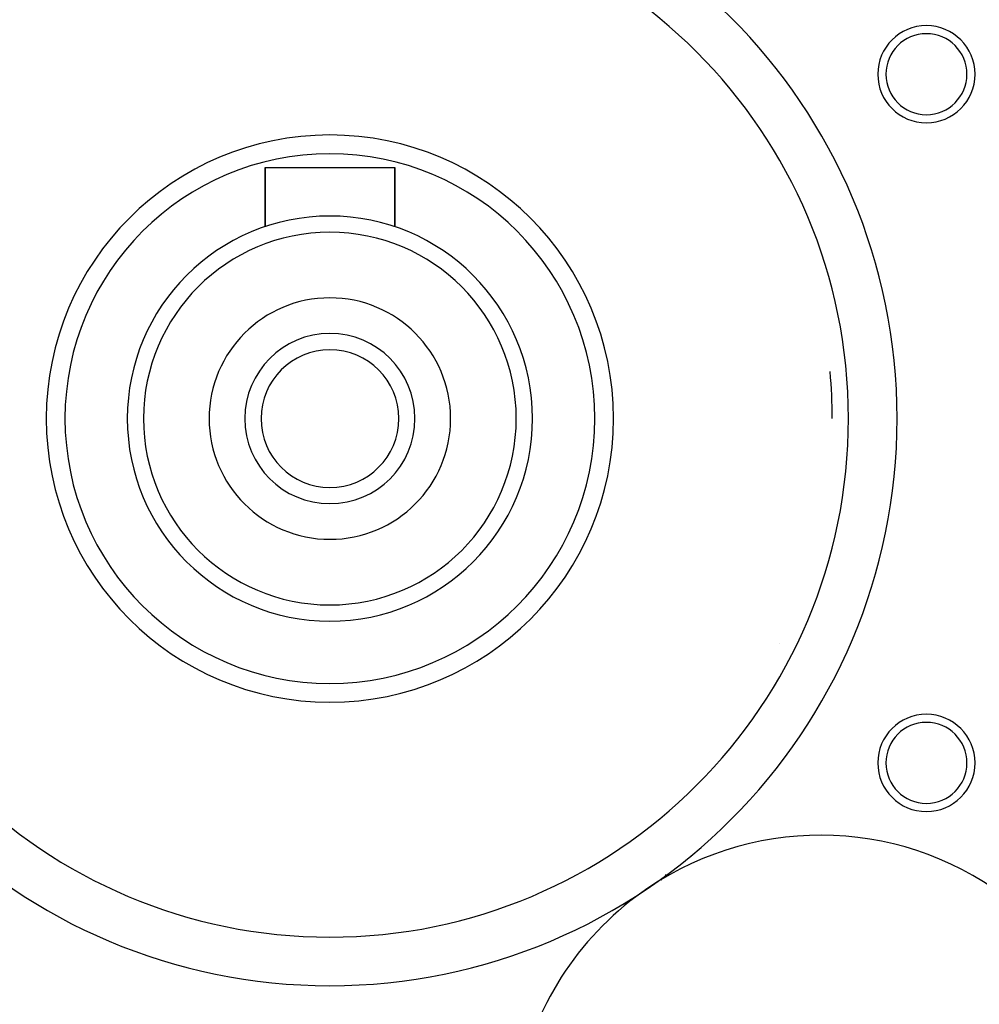
# Model space of a CAD drawing. Extents: x 24 to 970, y -480 to 283.
# Drawn here: x 379 to 439, y -134 to -73 of the extents above; entities that cross this region are included whole.
import ezdxf

# ---------------------------------------------------------------- set-up
doc = ezdxf.new("R2010")
doc.units = 0
doc.linetypes.add('DASHED', pattern=[11.05, 8.7, -2.35])
doc.layers.get('0').update_dxf_attribs({"linetype": 'CONTINUOUS'})
doc.layers.add('NEVIDI', color=4, linetype='DASHED')

msp = doc.modelspace()

# ---------------------------------------------------------------- linework, layer by layer
at = {"color": 2}
for p, q in [((394.5, -85.657281), (394.5, -82)), ((394.5, -82), (394.5, -85.657281)), ((394.5, -82), (402.5, -82)), ((402.5, -85.657281), (402.5, -82)), ((402.5, -82), (402.5, -85.657281))]:
    msp.add_line(p, q, dxfattribs=at)
for centre, radius, start, end in [((398.5, -97.5), 35, 0, 180), ((435.30608, -76.25), 3, 0, 180), ((435.30608, -76.25), 2.5, 0, 180), ((435.30608, -76.25), 3, 180, 360), ((435.30608, -76.25), 2.5, 180, 360), ((398.5, -97.5), 17.5, 0, 180), ((398.5, -97.5), 16.345299, 0, 180), ((398.5, -97.5), 12.5, 0, 180), ((398.5, -97.5), 11.5, 0, 180), ((398.5, -97.5), 7.45, 0, 180), ((398.5, -97.5), 5.25, 0, 180), ((398.5, -97.5), 4.25, 0, 180), ((398.5, -97.5), 31, 0, 5.359995), ((398.5, -97.5), 35, 180, 360), ((398.5, -97.5), 17.5, 180, 360), ((398.5, -97.5), 16.345299, 180, 360), ((398.5, -97.5), 12.5, 180, 360), ((398.5, -97.5), 11.5, 180, 360), ((398.5, -97.5), 7.45, 180, 360), ((398.5, -97.5), 5.25, 180, 360), ((398.5, -97.5), 4.25, 180, 360), ((435.30608, -118.75), 3, 0, 180), ((435.30608, -118.75), 2.5, 0, 180), ((435.30608, -118.75), 3, 180, 360), ((435.30608, -118.75), 2.5, 180, 360), ((428.782423, -142.209897), 19, 51.063199, 124.110145), ((398.5, -107.58368), 27.5, 318.783998, 318.966917), ((398.5, -97.5), 42.5, 222.061149, 258.125513), ((398.5, -107.58368), 27.5, 318.000184, 318.060665), ((428.782423, -142.209897), 19, 124.110145, 167.952267)]:
    msp.add_arc(centre, radius, start, end, dxfattribs=at)
at = {"layer": 'NEVIDI', "color": 7, "linetype": 'CONTINUOUS'}
msp.add_line((426.237328, -111.409987), (426.237609, -111.407948), dxfattribs=at)
for centre, radius, start, end in [((398.5, -97.5), 32, 0, 180), ((398.5, -97.5), 32, 180, 360), ((398.5, -107.58368), 28, 322.866564, 322.905012), ((428.782423, -142.209897), 25.5, 201.199167, 42.995179), ((398.5, -97.5), 44.5, 222.061149, 258.125513)]:
    msp.add_arc(centre, radius, start, end, dxfattribs=at)

doc.saveas('drawing.dxf')
